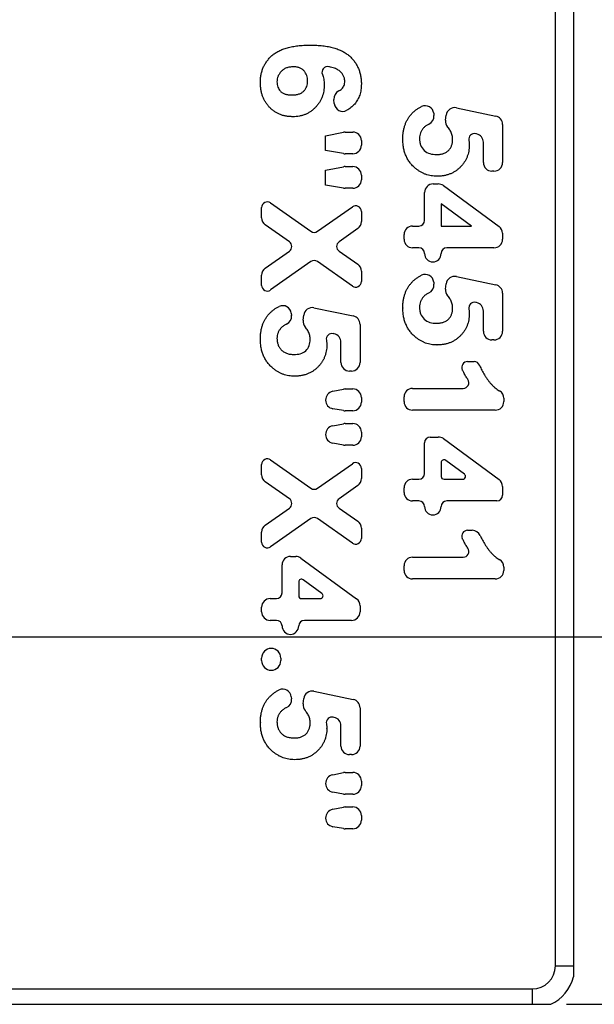
# Model space of a CAD drawing. Units: millimetres. Extents: x -3678 to -3330, y 660 to 1192.
# Drawn here: x -3514 to -3494, y 780 to 814 of the extents above; entities that cross this region are included whole.
import ezdxf

# ---------------------------------------------------------------- set-up
doc = ezdxf.new("R2010")
doc.units = ezdxf.units.MM
doc.header["$LTSCALE"] = 2

msp = doc.modelspace()

# ---------------------------------------------------------------- linework, layer by layer
at = {"color": 7, "linetype": 'Continuous', "lineweight": 25}
for p, q in [((-3495.353, 780.98), (-3495.353, 905.28)), ((-3494.715, 905.28), (-3494.715, 780.98)), ((-3503.114, 811.246), (-3503.128, 811.391)), ((-3499.625, 810.907), (-3499.617, 810.834)), ((-3498.829, 811.099), (-3497.449, 810.812)), ((-3499.211, 810.661), (-3499.188, 810.843)), ((-3497.21, 810.518), (-3497.21, 809.177)), ((-3503.422, 810.117), (-3502.792, 810.243)), ((-3502.734, 810.249), (-3502.465, 810.249)), ((-3498.119, 810.183), (-3498.152, 810.191)), ((-3503.422, 809.601), (-3503.422, 810.117)), ((-3502.165, 809.949), (-3502.165, 809.786)), ((-3497.883, 809.177), (-3497.883, 809.89)), ((-3502.789, 809.491), (-3503.422, 809.601)), ((-3502.465, 809.486), (-3502.737, 809.486)), ((-3503.422, 808.906), (-3502.792, 809.032)), ((-3503.422, 808.39), (-3503.422, 808.906)), ((-3502.734, 809.037), (-3502.465, 809.037)), ((-3497.51, 808.877), (-3497.583, 808.877)), ((-3502.165, 808.737), (-3502.165, 808.575)), ((-3502.789, 808.279), (-3503.422, 808.39)), ((-3502.465, 808.275), (-3502.737, 808.275)), ((-3499.947, 807.148), (-3499.947, 808.128)), ((-3499.647, 808.428), (-3499.464, 808.428)), ((-3499.287, 808.37), (-3497.333, 806.937)), ((-3505.35, 807.761), (-3503.935, 806.764)), ((-3505.665, 807.238), (-3505.665, 807.597)), ((-3503.705, 806.764), (-3502.48, 807.626)), ((-3502.165, 807.463), (-3502.165, 807.104)), ((-3499.364, 807.726), (-3499.364, 806.948)), ((-3498.303, 806.948), (-3499.364, 807.726)), ((-3504.691, 806.397), (-3505.538, 806.993)), ((-3502.293, 806.858), (-3502.948, 806.397)), ((-3500.365, 806.948), (-3500.147, 806.948)), ((-3499.364, 806.948), (-3498.303, 806.948)), ((-3500.665, 806.485), (-3500.665, 806.648)), ((-3497.21, 806.695), (-3497.21, 806.485)), ((-3505.538, 805.474), (-3504.692, 806.07)), ((-3502.948, 806.069), (-3502.293, 805.608)), ((-3500.147, 806.185), (-3500.365, 806.185)), ((-3497.51, 806.185), (-3499.164, 806.185)), ((-3503.935, 805.702), (-3505.35, 804.705)), ((-3502.48, 804.84), (-3503.705, 805.702)), ((-3502.165, 805.363), (-3502.165, 805.003)), ((-3505.665, 804.868), (-3505.665, 805.228)), ((-3498.829, 805.176), (-3497.449, 804.889)), ((-3499.625, 804.984), (-3499.617, 804.911)), ((-3499.211, 804.738), (-3499.188, 804.92)), ((-3497.21, 804.595), (-3497.21, 803.254)), ((-3503.829, 804.08), (-3502.449, 803.792)), ((-3498.119, 804.26), (-3498.152, 804.268)), ((-3497.883, 803.254), (-3497.883, 803.967)), ((-3504.625, 803.888), (-3504.617, 803.815)), ((-3504.211, 803.642), (-3504.188, 803.824)), ((-3502.21, 803.499), (-3502.21, 802.158)), ((-3503.119, 803.164), (-3503.152, 803.172)), ((-3497.51, 802.954), (-3497.583, 802.954)), ((-3502.883, 802.158), (-3502.883, 802.871)), ((-3498.44, 802.191), (-3498.205, 802.191)), ((-3502.51, 801.858), (-3502.583, 801.858)), ((-3503.172, 801.148), (-3502.792, 801.224)), ((-3502.734, 801.23), (-3502.465, 801.23)), ((-3500.365, 801.249), (-3498.591, 801.249)), ((-3502.165, 800.93), (-3502.165, 800.767)), ((-3500.665, 800.786), (-3500.665, 800.949)), ((-3497.165, 800.903), (-3497.165, 800.786)), ((-3502.789, 800.471), (-3503.164, 800.537)), ((-3502.465, 800.467), (-3502.737, 800.467)), ((-3497.465, 800.486), (-3500.365, 800.486)), ((-3503.172, 799.936), (-3502.792, 800.012)), ((-3502.734, 800.018), (-3502.465, 800.018)), ((-3502.165, 799.718), (-3502.165, 799.555)), ((-3499.747, 799.544), (-3499.464, 799.544)), ((-3499.287, 799.486), (-3497.333, 798.052)), ((-3502.789, 799.26), (-3503.164, 799.325)), ((-3502.465, 799.255), (-3502.737, 799.255)), ((-3499.947, 798.263), (-3499.947, 799.344)), ((-3505.665, 798.219), (-3505.665, 798.578)), ((-3505.35, 798.742), (-3503.935, 797.745)), ((-3503.705, 797.745), (-3502.48, 798.607)), ((-3502.165, 798.444), (-3502.165, 798.085)), ((-3499.364, 798.644), (-3499.364, 798.163)), ((-3498.549, 798.244), (-3499.205, 798.725)), ((-3504.691, 797.377), (-3505.538, 797.974)), ((-3502.293, 797.839), (-3502.948, 797.377)), ((-3500.665, 797.6), (-3500.665, 797.763)), ((-3500.365, 798.063), (-3500.147, 798.063)), ((-3499.264, 798.063), (-3498.609, 798.063)), ((-3497.21, 797.81), (-3497.21, 797.5)), ((-3505.538, 796.454), (-3504.692, 797.05)), ((-3502.948, 797.05), (-3502.293, 796.589)), ((-3500.147, 797.3), (-3500.365, 797.3)), ((-3497.41, 797.3), (-3499.164, 797.3)), ((-3503.935, 796.682), (-3505.35, 795.686)), ((-3502.48, 795.82), (-3503.705, 796.683)), ((-3505.665, 795.849), (-3505.665, 796.209)), ((-3502.165, 796.344), (-3502.165, 795.984)), ((-3498.44, 796.268), (-3498.271, 796.268)), ((-3504.647, 795.352), (-3504.464, 795.352)), ((-3500.365, 795.326), (-3498.591, 795.326)), ((-3504.947, 794.071), (-3504.947, 795.052)), ((-3504.287, 795.293), (-3502.333, 793.86)), ((-3500.665, 794.863), (-3500.665, 795.026)), ((-3497.165, 794.98), (-3497.165, 794.863)), ((-3504.364, 794.452), (-3504.364, 793.971)), ((-3503.549, 794.051), (-3504.205, 794.532)), ((-3497.465, 794.563), (-3500.365, 794.563)), ((-3505.365, 793.871), (-3505.147, 793.871)), ((-3504.264, 793.871), (-3503.609, 793.871)), ((-3502.21, 793.618), (-3502.21, 793.408)), ((-3505.665, 793.408), (-3505.665, 793.571)), ((-3505.147, 793.108), (-3505.365, 793.108)), ((-3502.51, 793.108), (-3504.164, 793.108)), ((-3505.665, 791.695), (-3505.665, 791.784)), ((-3504.992, 791.784), (-3504.992, 791.695)), ((-3503.829, 790.619), (-3502.449, 790.331)), ((-3504.625, 790.426), (-3504.617, 790.354)), ((-3504.211, 790.18), (-3504.188, 790.363)), ((-3502.21, 790.037), (-3502.21, 788.696)), ((-3503.119, 789.703), (-3503.152, 789.71)), ((-3502.883, 788.696), (-3502.883, 789.41)), ((-3502.51, 788.396), (-3502.583, 788.396)), ((-3503.172, 787.686), (-3502.792, 787.762)), ((-3502.734, 787.768), (-3502.465, 787.768)), ((-3502.165, 787.468), (-3502.165, 787.305)), ((-3502.789, 787.01), (-3503.164, 787.075)), ((-3502.465, 787.005), (-3502.737, 787.005)), ((-3503.172, 786.475), (-3502.792, 786.551)), ((-3502.734, 786.557), (-3502.465, 786.557)), ((-3502.165, 786.257), (-3502.165, 786.094)), ((-3502.789, 785.798), (-3503.164, 785.864)), ((-3502.465, 785.794), (-3502.737, 785.794)), ((-3495.353, 780.98), (-3494.715, 780.98)), ((-3537.575, 780.168), (-3496.165, 780.168)), ((-3496.165, 780.168), (-3496.165, 779.63)), ((-3537.575, 779.63), (-3496.165, 779.63))]:
    msp.add_line(p, q, dxfattribs=at)
for p, q in [((-3518.865, 792.53), (-3445.513, 792.53)), ((-3494.965, 779.63), (-3430.389, 779.63))]:
    msp.add_line(p, q)
for centre, radius, start, end in [((-3503.348, 812.345), 0.2, 78.3303, 201.7565), ((-3502.83, 811.42), 0.3, 114.8359, 185.5124), ((-3502.816, 811.275), 0.3, 185.5124, 298.6418), ((-3499.923, 810.873), 0.3, 6.4188, 115.2415), ((-3498.89, 810.806), 0.3, 78.2201, 172.7689), ((-3499.915, 810.801), 0.3, 294.2197, 6.4188), ((-3498.913, 810.623), 0.3, 172.7689, 221.6997), ((-3497.51, 810.518), 0.3, 0, 78.2201), ((-3502.734, 809.949), 0.3, 90, 101.3217), ((-3502.465, 809.949), 0.3, 0, 90), ((-3498.195, 809.995), 0.2, 77.5926, 191.0187), ((-3498.183, 809.89), 0.3, 0, 77.5926), ((-3502.737, 809.786), 0.3, 260.093, 270), ((-3502.465, 809.786), 0.3, 270, 0), ((-3497.583, 809.177), 0.3, 180, 270), ((-3497.51, 809.177), 0.3, 270, 0), ((-3502.734, 808.737), 0.3, 90, 101.3217), ((-3502.465, 808.737), 0.3, 0, 90), ((-3502.465, 808.575), 0.3, 270, 0), ((-3502.737, 808.575), 0.3, 260.093, 270), ((-3499.647, 808.128), 0.3, 90, 180), ((-3499.464, 808.128), 0.3, 53.734, 90), ((-3505.465, 807.597), 0.2, 54.8389, 180), ((-3502.365, 807.463), 0.2, 0, 125.1546), ((-3505.365, 807.238), 0.3, 180, 234.8295), ((-3502.465, 807.104), 0.3, 305.1616, 0), ((-3500.147, 807.148), 0.2, 270, 0), ((-3503.82, 806.928), 0.2, 234.8389, 305.1546), ((-3500.365, 806.648), 0.3, 90, 180), ((-3497.51, 806.695), 0.3, 0, 53.734), ((-3504.807, 806.233), 0.2, 305.1482, 54.8295), ((-3502.833, 806.233), 0.2, 125.1616, 234.8648), ((-3500.365, 806.485), 0.3, 180, 270), ((-3497.51, 806.485), 0.3, 270, 0), ((-3500.147, 805.985), 0.2, 0.7346, 90), ((-3499.164, 805.985), 0.2, 90, 179.2654), ((-3503.82, 805.538), 0.2, 54.8454, 125.1611), ((-3499.647, 805.991), 0.3, 180.7346, 268.4161), ((-3499.664, 805.991), 0.3, 271.5839, 359.2654), ((-3505.365, 805.228), 0.3, 125.1482, 180), ((-3502.465, 805.363), 0.3, 0, 54.8648), ((-3502.365, 805.003), 0.2, 234.8454, 0), ((-3499.923, 804.95), 0.3, 6.4188, 115.2415), ((-3498.89, 804.883), 0.3, 78.2201, 172.7689), ((-3505.465, 804.868), 0.2, 180, 305.1611), ((-3499.915, 804.878), 0.3, 294.2197, 6.4188), ((-3498.913, 804.7), 0.3, 172.7689, 221.6997), ((-3497.51, 804.595), 0.3, 0, 78.2201), ((-3504.923, 803.854), 0.3, 6.4188, 115.2415), ((-3503.89, 803.786), 0.3, 78.2201, 172.7689), ((-3500.51, 804.077), 0.2, 179.0181, 181.3724), ((-3498.195, 804.072), 0.2, 77.5926, 191.0187), ((-3498.183, 803.967), 0.3, 0, 77.5926), ((-3504.915, 803.782), 0.3, 294.2197, 6.4188), ((-3503.913, 803.604), 0.3, 172.7689, 221.6997), ((-3502.51, 803.499), 0.3, 0, 78.2201), ((-3503.195, 802.976), 0.2, 77.5926, 191.0187), ((-3503.183, 802.871), 0.3, 0, 77.5926), ((-3500.132, 803.2), 0.2, 228.5135, 231.9551), ((-3497.583, 803.254), 0.3, 180, 270), ((-3497.51, 803.254), 0.3, 270, 0), ((-3499.511, 803.075), 0.3, 268.6109, 271.1486), ((-3502.583, 802.158), 0.3, 180, 270), ((-3502.51, 802.158), 0.3, 270, 0), ((-3498.44, 801.991), 0.2, 90, 205.1108), ((-3498.205, 801.991), 0.2, 22.0952, 90), ((-3498.591, 801.449), 0.2, 270, 34.2811), ((-3502.734, 800.93), 0.3, 90, 101.3217), ((-3502.465, 800.93), 0.3, 0, 90), ((-3500.365, 800.949), 0.3, 90, 180), ((-3503.111, 800.843), 0.311, 101.3217, 260.093), ((-3497.465, 800.903), 0.3, 0, 59.5219), ((-3502.465, 800.767), 0.3, 270, 0), ((-3500.365, 800.786), 0.3, 180, 270), ((-3497.465, 800.786), 0.3, 270, 0), ((-3502.737, 800.767), 0.3, 260.093, 270), ((-3503.111, 799.632), 0.311, 101.3217, 260.093), ((-3502.734, 799.718), 0.3, 90, 101.3217), ((-3502.465, 799.718), 0.3, 0, 90), ((-3502.465, 799.555), 0.3, 270, 0), ((-3499.747, 799.344), 0.2, 90, 180), ((-3499.464, 799.244), 0.3, 53.734, 90), ((-3502.737, 799.555), 0.3, 260.093, 270), ((-3505.465, 798.578), 0.2, 54.8389, 180), ((-3502.365, 798.444), 0.2, 0, 125.1546), ((-3499.264, 798.644), 0.1, 53.7347, 180), ((-3505.365, 798.219), 0.3, 180, 234.8295), ((-3502.465, 798.085), 0.3, 305.1616, 0), ((-3500.147, 798.263), 0.2, 270, 0), ((-3499.264, 798.163), 0.1, 180, 270), ((-3498.609, 798.163), 0.1, 270, 53.7347), ((-3503.82, 797.908), 0.2, 234.8389, 305.1546), ((-3500.365, 797.763), 0.3, 90, 180), ((-3497.51, 797.81), 0.3, 0, 53.734), ((-3500.365, 797.6), 0.3, 180, 270), ((-3497.41, 797.5), 0.2, 270, 0), ((-3504.807, 797.214), 0.2, 305.1482, 54.8295), ((-3502.833, 797.214), 0.2, 125.1616, 234.8648), ((-3500.147, 797.1), 0.2, 0.7346, 90), ((-3499.647, 797.107), 0.3, 180.7346, 268.4161), ((-3499.664, 797.107), 0.3, 271.5839, 359.2654), ((-3499.164, 797.1), 0.2, 90, 179.2654), ((-3503.82, 796.519), 0.2, 54.8454, 125.1611), ((-3505.365, 796.209), 0.3, 125.1482, 180), ((-3502.465, 796.344), 0.3, 0, 54.8648), ((-3498.44, 796.068), 0.2, 90, 205.1108), ((-3498.271, 795.968), 0.3, 23.4866, 90), ((-3505.465, 795.849), 0.2, 180, 305.1611), ((-3502.365, 795.984), 0.2, 234.8454, 0), ((-3504.647, 795.052), 0.3, 90, 180), ((-3504.464, 795.052), 0.3, 53.734, 90), ((-3500.365, 795.026), 0.3, 90, 180), ((-3498.591, 795.526), 0.2, 270, 34.2811), ((-3497.465, 794.98), 0.3, 0, 59.5219), ((-3500.365, 794.863), 0.3, 180, 270), ((-3497.465, 794.863), 0.3, 270, 0), ((-3504.264, 794.452), 0.1, 53.7347, 180), ((-3505.147, 794.071), 0.2, 270, 0), ((-3504.264, 793.971), 0.1, 180, 270), ((-3503.609, 793.971), 0.1, 270, 53.7347), ((-3505.365, 793.571), 0.3, 90, 180), ((-3502.51, 793.618), 0.3, 0, 53.734), ((-3505.365, 793.408), 0.3, 180, 270), ((-3502.51, 793.408), 0.3, 270, 0), ((-3505.147, 792.908), 0.2, 0.7346, 90), ((-3504.647, 792.914), 0.3, 180.7346, 268.4082), ((-3504.664, 792.914), 0.3, 271.5918, 359.2654), ((-3504.164, 792.908), 0.2, 90, 179.2654), ((-3505.329, 791.784), 0.337, 0, 180), ((-3505.329, 791.695), 0.337, 180, 0), ((-3504.923, 790.393), 0.3, 6.4188, 115.2415), ((-3503.89, 790.325), 0.3, 78.2201, 172.7689), ((-3504.915, 790.32), 0.3, 294.2197, 6.4188), ((-3503.913, 790.142), 0.3, 172.7689, 221.6997), ((-3502.51, 790.037), 0.3, 0, 78.2201), ((-3505.51, 789.52), 0.2, 179.0181, 181.3724), ((-3503.195, 789.515), 0.2, 77.5926, 191.0187), ((-3503.183, 789.41), 0.3, 0, 77.5926), ((-3503.677, 789.315), 0.3, 358.5821, 2.2392), ((-3505.068, 788.72), 0.3, 228.5045, 231.966), ((-3502.583, 788.696), 0.3, 180, 270), ((-3502.51, 788.696), 0.3, 270, 0), ((-3504.511, 788.417), 0.2, 268.6176, 271.143), ((-3502.734, 787.468), 0.3, 90, 101.3217), ((-3502.465, 787.468), 0.3, 0, 90), ((-3503.111, 787.382), 0.311, 101.3217, 260.093), ((-3502.465, 787.305), 0.3, 270, 0), ((-3502.737, 787.305), 0.3, 260.093, 270), ((-3503.111, 786.17), 0.311, 101.3217, 260.093), ((-3502.734, 786.257), 0.3, 90, 101.3217), ((-3502.465, 786.257), 0.3, 0, 90), ((-3502.465, 786.094), 0.3, 270, 0), ((-3502.737, 786.094), 0.3, 260.093, 270), ((-3496.165, 780.98), 0.812, 270, 0), ((-3496.165, 780.98), 1.5, 295.8419, 345.1649)]:
    msp.add_arc(centre, radius, start, end, dxfattribs=at)
for points, knots in [([(-3505.71, 811.996), (-3505.709, 812.043), (-3505.707, 812.134), (-3505.687, 812.268), (-3505.655, 812.395), (-3505.61, 812.516), (-3505.553, 812.631), (-3505.483, 812.739), (-3505.398, 812.84), (-3505.303, 812.937), (-3505.192, 813.024), (-3505.064, 813.098), (-3504.92, 813.161), (-3504.759, 813.212), (-3504.583, 813.252), (-3504.39, 813.28), (-3504.182, 813.298), (-3504.037, 813.299), (-3503.962, 813.3)], [0, 0, 0, 0, 0.0564717, 0.1105949, 0.1635373, 0.2155633, 0.2669091, 0.3189629, 0.3719205, 0.4264445, 0.4829845, 0.5424474, 0.6056569, 0.6732544, 0.7462215, 0.8247619, 0.9092556, 1, 1, 1, 1]), ([(-3503.962, 813.3), (-3503.886, 813.299), (-3503.737, 813.298), (-3503.523, 813.279), (-3503.326, 813.25), (-3503.145, 813.209), (-3502.98, 813.156), (-3502.832, 813.091), (-3502.7, 813.014), (-3502.586, 812.924), (-3502.487, 812.825), (-3502.401, 812.719), (-3502.328, 812.606), (-3502.268, 812.486), (-3502.222, 812.358), (-3502.19, 812.224), (-3502.168, 812.082), (-3502.166, 811.985), (-3502.165, 811.936)], [0, 0, 0, 0, 0.0897638, 0.1735109, 0.2512433, 0.3233847, 0.3904362, 0.4532717, 0.5123922, 0.5687096, 0.6230712, 0.6761819, 0.7282422, 0.7804869, 0.8328453, 0.8866596, 0.9422203, 1, 1, 1, 1]), ([(-3504.553, 812.537), (-3504.576, 812.537), (-3504.619, 812.536), (-3504.682, 812.529), (-3504.741, 812.516), (-3504.796, 812.499), (-3504.848, 812.476), (-3504.895, 812.449), (-3504.939, 812.416), (-3504.991, 812.366), (-3505.044, 812.298), (-3505.093, 812.208), (-3505.122, 812.112), (-3505.125, 812.046), (-3505.127, 812.012)], [0, 0, 0, 0, 0.0765615, 0.1494751, 0.2186471, 0.2845996, 0.3487784, 0.4112006, 0.4738457, 0.5359295, 0.6569048, 0.7718112, 0.8851839, 1, 1, 1, 1]), ([(-3504.05, 812.047), (-3504.051, 812.08), (-3504.054, 812.145), (-3504.079, 812.238), (-3504.119, 812.323), (-3504.166, 812.385), (-3504.21, 812.429), (-3504.248, 812.459), (-3504.289, 812.483), (-3504.335, 812.503), (-3504.384, 812.519), (-3504.437, 812.529), (-3504.494, 812.537), (-3504.533, 812.537), (-3504.553, 812.537)], [0, 0, 0, 0, 0.124956, 0.243678, 0.360257, 0.478296, 0.537651, 0.596854, 0.657464, 0.719185, 0.784284, 0.851861, 0.92397, 1, 1, 1, 1]), ([(-3503.533, 812.271), (-3503.524, 812.247), (-3503.505, 812.193), (-3503.483, 812.106), (-3503.47, 812.009), (-3503.468, 811.943), (-3503.467, 811.91)], [0.5191089, 0.5191089, 0.5191089, 0.5191089, 0.6196719, 0.7430098, 0.8692864, 1, 1, 1, 1]), ([(-3502.749, 812.035), (-3502.749, 812.053), (-3502.75, 812.089), (-3502.76, 812.14), (-3502.776, 812.19), (-3502.797, 812.238), (-3502.826, 812.283), (-3502.86, 812.327), (-3502.901, 812.368), (-3502.948, 812.408), (-3503.006, 812.444), (-3503.075, 812.477), (-3503.158, 812.505), (-3503.237, 812.526), (-3503.288, 812.537), (-3503.307, 812.541)], [0, 0, 0, 0, 0.0417014, 0.0829686, 0.1231745, 0.164124, 0.2054784, 0.2487799, 0.293339, 0.3411862, 0.3931717, 0.4527265, 0.5206584, 0.5977455, 0.6436103, 0.6436103, 0.6436103, 0.6436103]), ([(-3504.569, 810.787), (-3504.611, 810.789), (-3504.693, 810.791), (-3504.813, 810.806), (-3504.927, 810.833), (-3505.035, 810.87), (-3505.136, 810.918), (-3505.231, 810.977), (-3505.319, 811.046), (-3505.4, 811.125), (-3505.472, 811.213), (-3505.537, 811.306), (-3505.59, 811.407), (-3505.635, 811.513), (-3505.668, 811.625), (-3505.692, 811.744), (-3505.707, 811.868), (-3505.709, 811.953), (-3505.71, 811.996)], [0, 0, 0, 0, 0.06756, 0.131835, 0.194227, 0.254586, 0.314298, 0.373401, 0.432958, 0.49368, 0.554651, 0.615387, 0.675777, 0.737127, 0.799403, 0.863749, 0.930583, 1, 1, 1, 1]), ([(-3505.127, 812.012), (-3505.125, 811.98), (-3505.123, 811.919), (-3505.099, 811.83), (-3505.061, 811.75), (-3505.016, 811.691), (-3504.972, 811.65), (-3504.934, 811.623), (-3504.89, 811.6), (-3504.842, 811.582), (-3504.789, 811.567), (-3504.731, 811.558), (-3504.669, 811.551), (-3504.626, 811.551), (-3504.603, 811.55)], [0, 0, 0, 0, 0.1203471, 0.2326729, 0.3423423, 0.4531268, 0.5099131, 0.5681534, 0.6301027, 0.6943151, 0.7630112, 0.8363837, 0.9152843, 1, 1, 1, 1]), ([(-3504.603, 811.55), (-3504.58, 811.551), (-3504.535, 811.551), (-3504.47, 811.558), (-3504.411, 811.569), (-3504.355, 811.585), (-3504.305, 811.604), (-3504.259, 811.629), (-3504.218, 811.658), (-3504.171, 811.703), (-3504.122, 811.766), (-3504.079, 811.851), (-3504.055, 811.947), (-3504.051, 812.013), (-3504.05, 812.047)], [0, 0, 0, 0, 0.0822645, 0.1591273, 0.2309659, 0.2982782, 0.3624424, 0.4230287, 0.4820228, 0.5401926, 0.652667, 0.7641002, 0.8783274, 1, 1, 1, 1]), ([(-3503.467, 811.91), (-3503.468, 811.872), (-3503.47, 811.797), (-3503.483, 811.687), (-3503.508, 811.582), (-3503.542, 811.48), (-3503.585, 811.382), (-3503.639, 811.29), (-3503.701, 811.2), (-3503.773, 811.116), (-3503.852, 811.04), (-3503.938, 810.972), (-3504.029, 810.915), (-3504.127, 810.869), (-3504.229, 810.831), (-3504.337, 810.806), (-3504.451, 810.79), (-3504.529, 810.788), (-3504.569, 810.787)], [0, 0, 0, 0, 0.064687, 0.12743, 0.188877, 0.249809, 0.31, 0.370764, 0.43263, 0.495718, 0.558916, 0.620534, 0.681638, 0.742663, 0.804115, 0.867299, 0.932124, 1, 1, 1, 1]), ([(-3502.956, 811.692), (-3502.938, 811.7), (-3502.899, 811.721), (-3502.846, 811.765), (-3502.802, 811.822), (-3502.771, 811.886), (-3502.752, 811.958), (-3502.75, 812.009), (-3502.749, 812.035)], [0.3241957, 0.3241957, 0.3241957, 0.3241957, 0.4190043, 0.5352355, 0.6470933, 0.7586791, 0.8748462, 1, 1, 1, 1]), ([(-3502.165, 811.936), (-3502.166, 811.901), (-3502.167, 811.833), (-3502.179, 811.734), (-3502.197, 811.638), (-3502.222, 811.548), (-3502.255, 811.462), (-3502.296, 811.381), (-3502.344, 811.304), (-3502.398, 811.232), (-3502.46, 811.165), (-3502.529, 811.104), (-3502.6, 811.053), (-3502.649, 811.024), (-3502.672, 811.012)], [0, 0, 0, 0, 0.0674186, 0.1324762, 0.1950673, 0.2560413, 0.3155636, 0.3742017, 0.4326912, 0.4915129, 0.5504683, 0.6098284, 0.6698448, 0.7206216, 0.7206216, 0.7206216, 0.7206216]), ([(-3500.71, 810), (-3500.709, 810.042), (-3500.708, 810.126), (-3500.694, 810.249), (-3500.672, 810.366), (-3500.641, 810.477), (-3500.601, 810.582), (-3500.553, 810.681), (-3500.495, 810.774), (-3500.428, 810.86), (-3500.354, 810.939), (-3500.274, 811.009), (-3500.187, 811.072), (-3500.112, 811.115), (-3500.065, 811.138), (-3500.051, 811.145)], [0, 0, 0, 0, 0.0711688, 0.1395896, 0.2053004, 0.2690505, 0.3310588, 0.3917258, 0.4517972, 0.512206, 0.5724281, 0.631371, 0.6903831, 0.7495869, 0.7761269, 0.7761269, 0.7761269, 0.7761269]), ([(-3499.792, 810.527), (-3499.798, 810.525), (-3499.837, 810.506), (-3499.904, 810.466), (-3499.983, 810.394), (-3500.047, 810.312), (-3500.093, 810.222), (-3500.122, 810.126), (-3500.125, 810.059), (-3500.127, 810.026)], [0.2489142, 0.2489142, 0.2489142, 0.2489142, 0.2733688, 0.3997349, 0.5254813, 0.6485732, 0.7653119, 0.8813883, 1, 1, 1, 1]), ([(-3498.96, 809.988), (-3498.961, 810.013), (-3498.963, 810.061), (-3498.976, 810.132), (-3498.997, 810.201), (-3499.027, 810.267), (-3499.064, 810.333), (-3499.103, 810.384), (-3499.128, 810.414), (-3499.137, 810.424)], [0, 0, 0, 0, 0.1186641, 0.2366575, 0.3534339, 0.472898, 0.5965837, 0.7240199, 0.7883966, 0.7883966, 0.7883966, 0.7883966]), ([(-3500.26, 808.97), (-3500.296, 809.001), (-3500.367, 809.064), (-3500.459, 809.172), (-3500.537, 809.288), (-3500.6, 809.413), (-3500.65, 809.547), (-3500.685, 809.69), (-3500.706, 809.842), (-3500.709, 809.946), (-3500.71, 810)], [0, 0, 0, 0, 0.123239, 0.244163, 0.363167, 0.482829, 0.605062, 0.731051, 0.862469, 1, 1, 1, 1]), ([(-3500.127, 810.026), (-3500.126, 809.986), (-3500.124, 809.947), (-3500.11, 809.871), (-3500.1, 809.833), (-3500.057, 809.724), (-3500.013, 809.658), (-3499.901, 809.55), (-3499.831, 809.512), (-3499.682, 809.469), (-3499.604, 809.462), (-3499.526, 809.461)], [0, 0, 0, 0, 0.125, 0.125, 0.25, 0.25, 0.5, 0.5, 0.75, 0.75, 1, 1, 1, 1]), ([(-3499.526, 809.461), (-3499.503, 809.461), (-3499.459, 809.461), (-3499.395, 809.469), (-3499.335, 809.48), (-3499.279, 809.496), (-3499.228, 809.517), (-3499.181, 809.542), (-3499.138, 809.572), (-3499.101, 809.606), (-3499.068, 809.644), (-3499.039, 809.685), (-3499.015, 809.729), (-3498.994, 809.775), (-3498.979, 809.825), (-3498.969, 809.877), (-3498.961, 809.932), (-3498.96, 809.969), (-3498.96, 809.988)], [0, 0, 0, 0, 0.078226, 0.151267, 0.220276, 0.285923, 0.348892, 0.408874, 0.467308, 0.524898, 0.582015, 0.638685, 0.695489, 0.753006, 0.811549, 0.871791, 0.934533, 1, 1, 1, 1]), ([(-3498.392, 809.957), (-3498.389, 809.944), (-3498.38, 809.891), (-3498.378, 809.838), (-3498.377, 809.798)], [0.6780866, 0.6780866, 0.6780866, 0.6780866, 0.7585999, 1, 1, 1, 1]), ([(-3498.377, 809.798), (-3498.378, 809.76), (-3498.38, 809.686), (-3498.395, 809.577), (-3498.419, 809.472), (-3498.453, 809.372), (-3498.499, 809.277), (-3498.553, 809.185), (-3498.618, 809.099), (-3498.691, 809.017), (-3498.773, 808.942), (-3498.861, 808.876), (-3498.955, 808.821), (-3499.054, 808.776), (-3499.16, 808.74), (-3499.272, 808.716), (-3499.39, 808.7), (-3499.47, 808.699), (-3499.511, 808.698)], [0, 0, 0, 0, 0.0639167, 0.1259551, 0.1862745, 0.2458539, 0.3054689, 0.3653959, 0.4263173, 0.4886693, 0.5515538, 0.6133482, 0.6745016, 0.7364423, 0.799154, 0.8637269, 0.9305354, 1, 1, 1, 1]), ([(-3499.511, 808.698), (-3499.546, 808.699), (-3499.614, 808.7), (-3499.715, 808.713), (-3499.813, 808.735), (-3499.909, 808.764), (-3500.001, 808.804), (-3500.091, 808.849), (-3500.178, 808.905), (-3500.232, 808.948), (-3500.26, 808.97)], [0, 0, 0, 0, 0.1268435, 0.2519611, 0.3747459, 0.4974641, 0.6199579, 0.7441214, 0.8701565, 1, 1, 1, 1]), ([(-3500.71, 804.081), (-3500.709, 804.122), (-3500.708, 804.205), (-3500.694, 804.326), (-3500.672, 804.443), (-3500.641, 804.554), (-3500.601, 804.659), (-3500.553, 804.758), (-3500.495, 804.85), (-3500.428, 804.937), (-3500.354, 805.015), (-3500.274, 805.086), (-3500.187, 805.149), (-3500.112, 805.192), (-3500.065, 805.215), (-3500.051, 805.222)], [0.0022777, 0.0022777, 0.0022777, 0.0022777, 0.0711688, 0.1395896, 0.2053004, 0.2690505, 0.3310588, 0.3917258, 0.4517972, 0.512206, 0.5724281, 0.631371, 0.6903831, 0.7495869, 0.7761269, 0.7761269, 0.7761269, 0.7761269]), ([(-3499.792, 804.604), (-3499.798, 804.601), (-3499.837, 804.583), (-3499.904, 804.543), (-3499.983, 804.471), (-3500.047, 804.389), (-3500.093, 804.299), (-3500.122, 804.203), (-3500.125, 804.136), (-3500.127, 804.103)], [0.2489142, 0.2489142, 0.2489142, 0.2489142, 0.2733688, 0.3997349, 0.5254813, 0.6485732, 0.7653119, 0.8813883, 1, 1, 1, 1]), ([(-3498.96, 804.065), (-3498.961, 804.09), (-3498.963, 804.138), (-3498.976, 804.209), (-3498.997, 804.277), (-3499.027, 804.344), (-3499.064, 804.41), (-3499.103, 804.461), (-3499.128, 804.491), (-3499.137, 804.501)], [0, 0, 0, 0, 0.1186641, 0.2366575, 0.3534339, 0.472898, 0.5965837, 0.7240199, 0.7883966, 0.7883966, 0.7883966, 0.7883966]), ([(-3505.71, 802.98), (-3505.709, 803.023), (-3505.708, 803.107), (-3505.694, 803.23), (-3505.672, 803.347), (-3505.641, 803.458), (-3505.601, 803.563), (-3505.553, 803.662), (-3505.495, 803.754), (-3505.428, 803.84), (-3505.354, 803.919), (-3505.274, 803.99), (-3505.187, 804.053), (-3505.112, 804.096), (-3505.065, 804.119), (-3505.051, 804.126)], [0, 0, 0, 0, 0.0711688, 0.1395896, 0.2053004, 0.2690505, 0.3310588, 0.3917258, 0.4517972, 0.512206, 0.5724281, 0.631371, 0.6903831, 0.7495869, 0.7761269, 0.7761269, 0.7761269, 0.7761269]), ([(-3500.265, 803.051), (-3500.299, 803.081), (-3500.368, 803.143), (-3500.459, 803.248), (-3500.537, 803.364), (-3500.6, 803.49), (-3500.65, 803.624), (-3500.685, 803.767), (-3500.706, 803.918), (-3500.709, 804.021), (-3500.71, 804.073)], [0.0051579, 0.0051579, 0.0051579, 0.0051579, 0.1232387, 0.244163, 0.3631665, 0.4828289, 0.6050615, 0.7310513, 0.8624686, 0.9964708, 0.9964708, 0.9964708, 0.9964708]), ([(-3500.127, 804.103), (-3500.126, 804.063), (-3500.124, 804.024), (-3500.11, 803.948), (-3500.1, 803.91), (-3500.057, 803.801), (-3500.013, 803.735), (-3499.901, 803.627), (-3499.831, 803.589), (-3499.682, 803.546), (-3499.604, 803.539), (-3499.526, 803.537)], [0, 0, 0, 0, 0.125, 0.125, 0.25, 0.25, 0.5, 0.5, 0.75, 0.75, 1, 1, 1, 1]), ([(-3499.526, 803.537), (-3499.503, 803.538), (-3499.459, 803.538), (-3499.395, 803.546), (-3499.335, 803.557), (-3499.279, 803.573), (-3499.228, 803.594), (-3499.181, 803.619), (-3499.138, 803.648), (-3499.101, 803.683), (-3499.068, 803.721), (-3499.039, 803.762), (-3499.015, 803.806), (-3498.994, 803.852), (-3498.979, 803.902), (-3498.969, 803.954), (-3498.961, 804.009), (-3498.96, 804.046), (-3498.96, 804.065)], [0, 0, 0, 0, 0.0782259, 0.1512674, 0.2202756, 0.2859227, 0.3488923, 0.4088745, 0.4673085, 0.5248975, 0.5820149, 0.6386847, 0.6954892, 0.7530064, 0.8115492, 0.8717909, 0.9345325, 1, 1, 1, 1]), ([(-3498.392, 804.034), (-3498.389, 804.021), (-3498.38, 803.968), (-3498.378, 803.915), (-3498.377, 803.875)], [0.6780866, 0.6780866, 0.6780866, 0.6780866, 0.7585999, 1, 1, 1, 1]), ([(-3498.377, 803.875), (-3498.378, 803.837), (-3498.38, 803.763), (-3498.395, 803.654), (-3498.419, 803.549), (-3498.453, 803.449), (-3498.499, 803.354), (-3498.553, 803.262), (-3498.618, 803.176), (-3498.691, 803.093), (-3498.773, 803.019), (-3498.861, 802.953), (-3498.955, 802.898), (-3499.054, 802.853), (-3499.16, 802.817), (-3499.272, 802.793), (-3499.388, 802.777), (-3499.466, 802.776), (-3499.505, 802.775)], [0, 0, 0, 0, 0.0639167, 0.1259551, 0.1862745, 0.2458539, 0.3054689, 0.3653959, 0.4263173, 0.4886693, 0.5515538, 0.6133482, 0.6745016, 0.7364423, 0.799154, 0.8637269, 0.9305354, 0.9962459, 0.9962459, 0.9962459, 0.9962459]), ([(-3504.792, 803.508), (-3504.798, 803.505), (-3504.837, 803.487), (-3504.904, 803.447), (-3504.983, 803.375), (-3505.047, 803.293), (-3505.093, 803.203), (-3505.122, 803.107), (-3505.125, 803.04), (-3505.127, 803.006)], [0.2489142, 0.2489142, 0.2489142, 0.2489142, 0.2733688, 0.3997349, 0.5254813, 0.6485732, 0.7653119, 0.8813883, 1, 1, 1, 1]), ([(-3503.96, 802.969), (-3503.961, 802.993), (-3503.963, 803.041), (-3503.976, 803.112), (-3503.997, 803.181), (-3504.027, 803.248), (-3504.064, 803.314), (-3504.103, 803.365), (-3504.128, 803.395), (-3504.137, 803.404)], [0, 0, 0, 0, 0.1186641, 0.2366575, 0.3534339, 0.472898, 0.5965837, 0.7240199, 0.7883966, 0.7883966, 0.7883966, 0.7883966]), ([(-3505.26, 801.951), (-3505.296, 801.982), (-3505.367, 802.045), (-3505.459, 802.152), (-3505.537, 802.268), (-3505.6, 802.394), (-3505.65, 802.527), (-3505.685, 802.671), (-3505.706, 802.823), (-3505.709, 802.927), (-3505.71, 802.98)], [0, 0, 0, 0, 0.123239, 0.244163, 0.363167, 0.482829, 0.605062, 0.731051, 0.862469, 1, 1, 1, 1]), ([(-3505.127, 803.006), (-3505.126, 802.987), (-3505.126, 802.949), (-3505.119, 802.893), (-3505.107, 802.839), (-3505.091, 802.787), (-3505.069, 802.738), (-3505.043, 802.691), (-3505.013, 802.647), (-3504.978, 802.605), (-3504.938, 802.566), (-3504.893, 802.533), (-3504.844, 802.504), (-3504.789, 802.481), (-3504.73, 802.463), (-3504.666, 802.451), (-3504.597, 802.443), (-3504.55, 802.442), (-3504.526, 802.441)], [0, 0, 0, 0, 0.06241, 0.122993, 0.181514, 0.239027, 0.296255, 0.353769, 0.411085, 0.469775, 0.529295, 0.588962, 0.649922, 0.712873, 0.77873, 0.848436, 0.921792, 1, 1, 1, 1]), ([(-3504.526, 802.441), (-3504.453, 802.442), (-3504.38, 802.448), (-3504.239, 802.488), (-3504.171, 802.522), (-3504.064, 802.622), (-3504.023, 802.685), (-3503.97, 802.821), (-3503.961, 802.895), (-3503.96, 802.969)], [0, 0, 0, 0, 0.25, 0.25, 0.5, 0.5, 0.75, 0.75, 1, 1, 1, 1]), ([(-3503.392, 802.938), (-3503.389, 802.925), (-3503.38, 802.872), (-3503.378, 802.819), (-3503.377, 802.779)], [0.6780866, 0.6780866, 0.6780866, 0.6780866, 0.7585999, 1, 1, 1, 1]), ([(-3499.518, 802.775), (-3499.55, 802.776), (-3499.616, 802.777), (-3499.715, 802.79), (-3499.813, 802.812), (-3499.909, 802.841), (-3500.001, 802.88), (-3500.091, 802.926), (-3500.176, 802.981), (-3500.229, 803.023), (-3500.255, 803.043)], [0.008172, 0.008172, 0.008172, 0.008172, 0.1268435, 0.2519611, 0.3747459, 0.4974641, 0.6199579, 0.7441214, 0.8701565, 0.9926113, 0.9926113, 0.9926113, 0.9926113]), ([(-3503.377, 802.779), (-3503.378, 802.741), (-3503.38, 802.667), (-3503.395, 802.558), (-3503.419, 802.453), (-3503.453, 802.353), (-3503.499, 802.257), (-3503.553, 802.165), (-3503.618, 802.079), (-3503.691, 801.997), (-3503.773, 801.923), (-3503.861, 801.857), (-3503.955, 801.802), (-3504.054, 801.756), (-3504.16, 801.721), (-3504.272, 801.697), (-3504.39, 801.681), (-3504.47, 801.679), (-3504.511, 801.678)], [0, 0, 0, 0, 0.063917, 0.125955, 0.186274, 0.245854, 0.305469, 0.365396, 0.426317, 0.488669, 0.551554, 0.613348, 0.674502, 0.736442, 0.799154, 0.863727, 0.930535, 1, 1, 1, 1]), ([(-3504.511, 801.678), (-3504.546, 801.679), (-3504.614, 801.681), (-3504.715, 801.694), (-3504.813, 801.716), (-3504.909, 801.745), (-3505.001, 801.784), (-3505.091, 801.83), (-3505.178, 801.886), (-3505.232, 801.929), (-3505.26, 801.951)], [0, 0, 0, 0, 0.126843, 0.251961, 0.374746, 0.497464, 0.619958, 0.744121, 0.870156, 1, 1, 1, 1]), ([(-3498.426, 801.562), (-3498.428, 801.564), (-3498.455, 801.604), (-3498.505, 801.684), (-3498.568, 801.797), (-3498.605, 801.872), (-3498.622, 801.906)], [0.3636806, 0.3636806, 0.3636806, 0.3636806, 0.3713956, 0.4950313, 0.6193411, 0.7223574, 0.7223574, 0.7223574, 0.7223574]), ([(-3498.019, 802.067), (-3498.016, 802.059), (-3498.002, 802.025), (-3497.976, 801.965), (-3497.936, 801.887), (-3497.893, 801.806), (-3497.845, 801.725), (-3497.79, 801.643), (-3497.733, 801.558), (-3497.672, 801.477), (-3497.607, 801.401), (-3497.54, 801.332), (-3497.47, 801.271), (-3497.398, 801.215), (-3497.345, 801.18), (-3497.316, 801.163), (-3497.313, 801.161)], [0.0903364, 0.0903364, 0.0903364, 0.0903364, 0.1079796, 0.1650572, 0.2250672, 0.2872574, 0.3519403, 0.4194652, 0.4897842, 0.5602338, 0.6282247, 0.6936349, 0.7574725, 0.8196812, 0.8802948, 0.8876161, 0.8876161, 0.8876161, 0.8876161]), ([(-3497.996, 796.088), (-3497.989, 796.073), (-3497.971, 796.031), (-3497.936, 795.964), (-3497.893, 795.883), (-3497.845, 795.802), (-3497.79, 795.719), (-3497.733, 795.635), (-3497.672, 795.554), (-3497.607, 795.478), (-3497.54, 795.409), (-3497.47, 795.347), (-3497.398, 795.292), (-3497.345, 795.257), (-3497.316, 795.24), (-3497.313, 795.238)], [0.1316022, 0.1316022, 0.1316022, 0.1316022, 0.1650572, 0.2250672, 0.2872574, 0.3519403, 0.4194652, 0.4897842, 0.5602338, 0.6282247, 0.6936349, 0.7574725, 0.8196812, 0.8802948, 0.8876161, 0.8876161, 0.8876161, 0.8876161]), ([(-3498.426, 795.639), (-3498.428, 795.641), (-3498.455, 795.681), (-3498.505, 795.761), (-3498.568, 795.874), (-3498.605, 795.949), (-3498.622, 795.983)], [0.3636806, 0.3636806, 0.3636806, 0.3636806, 0.3713956, 0.4950313, 0.6193411, 0.7223574, 0.7223574, 0.7223574, 0.7223574]), ([(-3505.71, 789.523), (-3505.709, 789.564), (-3505.708, 789.647), (-3505.694, 789.769), (-3505.672, 789.885), (-3505.641, 789.997), (-3505.601, 790.101), (-3505.553, 790.2), (-3505.495, 790.293), (-3505.428, 790.379), (-3505.354, 790.458), (-3505.274, 790.528), (-3505.187, 790.591), (-3505.112, 790.634), (-3505.065, 790.657), (-3505.051, 790.664)], [0.0022777, 0.0022777, 0.0022777, 0.0022777, 0.0711688, 0.1395896, 0.2053004, 0.2690505, 0.3310588, 0.3917258, 0.4517972, 0.512206, 0.5724281, 0.631371, 0.6903831, 0.7495869, 0.7761269, 0.7761269, 0.7761269, 0.7761269]), ([(-3504.792, 790.047), (-3504.798, 790.044), (-3504.837, 790.026), (-3504.904, 789.985), (-3504.983, 789.913), (-3505.047, 789.831), (-3505.093, 789.741), (-3505.122, 789.645), (-3505.125, 789.578), (-3505.127, 789.545)], [0.2489142, 0.2489142, 0.2489142, 0.2489142, 0.2733688, 0.3997349, 0.5254813, 0.6485732, 0.7653119, 0.8813883, 1, 1, 1, 1]), ([(-3503.96, 789.508), (-3503.961, 789.532), (-3503.963, 789.58), (-3503.976, 789.651), (-3503.997, 789.72), (-3504.027, 789.787), (-3504.064, 789.852), (-3504.103, 789.903), (-3504.128, 789.933), (-3504.137, 789.943)], [0, 0, 0, 0, 0.1186641, 0.2366575, 0.3534339, 0.472898, 0.5965837, 0.7240199, 0.7883966, 0.7883966, 0.7883966, 0.7883966]), ([(-3505.267, 788.495), (-3505.3, 788.525), (-3505.369, 788.586), (-3505.459, 788.691), (-3505.537, 788.807), (-3505.6, 788.932), (-3505.65, 789.066), (-3505.685, 789.209), (-3505.706, 789.36), (-3505.709, 789.463), (-3505.71, 789.515)], [0.0077787, 0.0077787, 0.0077787, 0.0077787, 0.1232387, 0.244163, 0.3631665, 0.4828289, 0.6050615, 0.7310513, 0.8624686, 0.9964708, 0.9964708, 0.9964708, 0.9964708]), ([(-3505.127, 789.545), (-3505.126, 789.525), (-3505.126, 789.487), (-3505.119, 789.431), (-3505.107, 789.377), (-3505.091, 789.326), (-3505.069, 789.277), (-3505.043, 789.23), (-3505.013, 789.185), (-3504.978, 789.143), (-3504.938, 789.104), (-3504.893, 789.071), (-3504.844, 789.042), (-3504.789, 789.019), (-3504.73, 789.002), (-3504.666, 788.989), (-3504.597, 788.981), (-3504.55, 788.98), (-3504.526, 788.98)], [0, 0, 0, 0, 0.0624102, 0.1229932, 0.181514, 0.2390273, 0.2962553, 0.3537687, 0.4110853, 0.4697747, 0.5292951, 0.5889625, 0.6499218, 0.7128726, 0.7787297, 0.8484356, 0.9217925, 1, 1, 1, 1]), ([(-3504.526, 788.98), (-3504.503, 788.98), (-3504.459, 788.981), (-3504.395, 788.988), (-3504.335, 788.999), (-3504.279, 789.015), (-3504.228, 789.036), (-3504.181, 789.062), (-3504.138, 789.091), (-3504.101, 789.126), (-3504.068, 789.164), (-3504.039, 789.204), (-3504.015, 789.248), (-3503.994, 789.295), (-3503.979, 789.344), (-3503.969, 789.396), (-3503.961, 789.451), (-3503.96, 789.489), (-3503.96, 789.508)], [0, 0, 0, 0, 0.078226, 0.151267, 0.220276, 0.285923, 0.348892, 0.408874, 0.467308, 0.524898, 0.582015, 0.638685, 0.695489, 0.753006, 0.811549, 0.871791, 0.934533, 1, 1, 1, 1]), ([(-3503.392, 789.476), (-3503.389, 789.463), (-3503.381, 789.414), (-3503.379, 789.364), (-3503.377, 789.327)], [0.6780866, 0.6780866, 0.6780866, 0.6780866, 0.7585999, 0.980765, 0.980765, 0.980765, 0.980765]), ([(-3503.377, 789.307), (-3503.378, 789.273), (-3503.38, 789.202), (-3503.395, 789.096), (-3503.419, 788.992), (-3503.453, 788.891), (-3503.499, 788.796), (-3503.553, 788.704), (-3503.618, 788.618), (-3503.691, 788.536), (-3503.773, 788.461), (-3503.861, 788.396), (-3503.955, 788.341), (-3504.054, 788.295), (-3504.16, 788.259), (-3504.272, 788.236), (-3504.388, 788.22), (-3504.467, 788.218), (-3504.507, 788.217)], [0.0054036, 0.0054036, 0.0054036, 0.0054036, 0.0639167, 0.1259551, 0.1862745, 0.2458539, 0.3054689, 0.3653959, 0.4263173, 0.4886693, 0.5515538, 0.6133482, 0.6745016, 0.7364423, 0.799154, 0.8637269, 0.9305354, 0.9975088, 0.9975088, 0.9975088, 0.9975088]), ([(-3504.516, 788.217), (-3504.549, 788.218), (-3504.615, 788.22), (-3504.715, 788.232), (-3504.813, 788.254), (-3504.909, 788.283), (-3505.001, 788.323), (-3505.091, 788.369), (-3505.175, 788.423), (-3505.228, 788.464), (-3505.253, 788.483)], [0.00542, 0.00542, 0.00542, 0.00542, 0.1268435, 0.2519611, 0.3747459, 0.4974641, 0.6199579, 0.7441214, 0.8701565, 0.9888487, 0.9888487, 0.9888487, 0.9888487]), ([(-3494.715, 780.98), (-3494.715, 780.889), (-3494.715, 780.796), (-3494.715, 780.686), (-3494.715, 780.653), (-3494.715, 780.608), (-3494.715, 780.596), (-3494.715, 780.596)], [0, 0, 0, 0, 0.5, 0.5, 0.75, 0.75, 1, 1, 1, 1]), ([(-3496.165, 779.63), (-3496.087, 779.63), (-3496.011, 779.63), (-3495.862, 779.63), (-3495.79, 779.63), (-3495.664, 779.63), (-3495.609, 779.63), (-3495.533, 779.63), (-3495.511, 779.63), (-3495.511, 779.63)], [0, 0, 0, 0, 0.25, 0.25, 0.5, 0.5, 0.75, 0.75, 1, 1, 1, 1])]:
    msp.add_open_spline(points, degree=3, knots=knots, dxfattribs=at)

doc.saveas('drawing.dxf')
